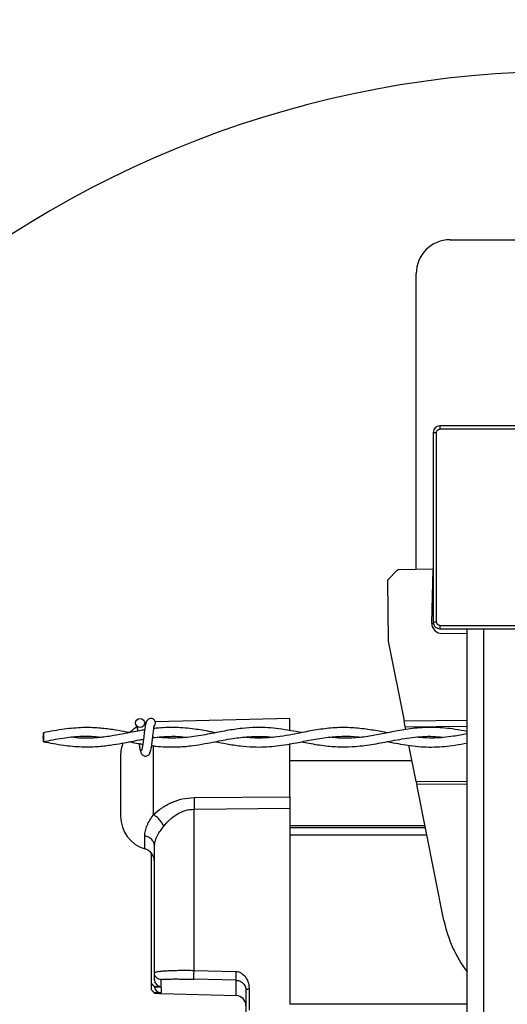
# Model space of a CAD drawing. Extents: x 0.3 to 16.8, y 0.2 to 10.8.
# Drawn here: x 3.8 to 3.9, y 6.9 to 7.1 of the extents above; entities that cross this region are included whole.
import ezdxf

# ---------------------------------------------------------------- set-up
doc = ezdxf.new("R2010")
doc.units = 0
doc.header["$MEASUREMENT"] = 0
doc.header["$PDSIZE"] = -1
doc.linetypes.add('SLD-SOLID', pattern=[0])
doc.layers.get('0').update_dxf_attribs({"linetype": 'CONTINUOUS'})
doc.layers.get('DEFPOINTS').update_dxf_attribs({"linetype": 'CONTINUOUS'})
doc.layers.add('LAYER_1', color=7, linetype='SLD-SOLID')
doc.styles.add('SLDTEXTSTYLE0', font='ARIAL.TTF', dxfattribs={"width": 0.948})
doc.dimstyles.new('SLDDIMSTYLE0', dxfattribs={"dimtxt": 0.1011149088541667, "dimasz": 0.125, "dimexe": 0, "dimexo": 0.0625, "dimgap": 0.02527872721354166, "dimtad": 0, "dimtih": 1, "dimtoh": 1, "dimdec": 1, "dimlfac": 65, "dimrnd": 1e-09, "dimzin": 4, "dimtxsty": 'SLDTEXTSTYLE0', "dimsah": 1, "dimcen": 0.09, "dimazin": 3, "dimtfac": 1, "dimtdec": 1, "dimtofl": 0, "dimtmove": 0, "dimatfit": 3, "dimtolj": 1, "dimtzin": 12})
doc.dimstyles.new('SLDDIMSTYLE4', dxfattribs={"dimtxt": 0.1011149088541667, "dimasz": 0.125, "dimexe": 0, "dimexo": 0.0625, "dimgap": 0.02527872721354166, "dimtad": 0, "dimtih": 1, "dimtoh": 1, "dimdec": 1, "dimlfac": 65, "dimrnd": 1e-09, "dimzin": 4, "dimtxsty": 'SLDTEXTSTYLE0', "dimsah": 1, "dimcen": 0.09, "dimazin": 3, "dimtfac": 1, "dimtdec": 1, "dimtmove": 0, "dimatfit": 3, "dimtolj": 1, "dimtzin": 12})

# ---------------------------------------------------------------- blocks, each defined once
blk = doc.blocks.new('_D')
at = {"layer": 'DEFPOINTS', "color": 0}
for p in [(1.315631960136024, 9.66177899070979), (2.562042785778028, 9.661778990709793), (3.916944130267804, 6.892586683017473)]:
    blk.add_point(p, dxfattribs=at)
at = {"layer": 'LAYER_1', "color": 0}
for p, q in [((2.499542785778028, 9.661778990709793), (1.315631960136024, 9.66177899070979)), ((1.315631960136024, 9.53677899070979), (1.315631960136028, 8.385160738658536)), ((1.315631960136033, 7.017586683017464), (1.315631960136029, 8.205075085989266)), ((3.854444130267804, 6.892586683017473), (1.315631960136034, 6.892586683017464))]:
    blk.add_line(p, q, dxfattribs=at)
for points in [[(1.336465293469358, 9.53677899070979), (1.294798626802691, 9.53677899070979), (1.315631960136024, 9.66177899070979)], [(1.2947986268027, 7.017586683017464), (1.336465293469367, 7.017586683017464), (1.315631960136034, 6.892586683017464)]]:
    blk.add_solid(points, dxfattribs=at)
at = {"layer": 'LAYER_1', "color": 0, "insert": (1.315631960136029, 8.359882011444995), "char_height": 0.1011149088541667, "attachment_point": 2, "style": 'SLDTEXTSTYLE0'}
blk.add_mtext('\\A1;180.0 [4572]', dxfattribs=at)
blk = doc.blocks.new('_D_5')
at = {"layer": 'DEFPOINTS', "color": 0}
for p in [(2.047259430547193, 7.631048221478998), (6.026705890816968, 7.631048221479012), (3.916944130267804, 6.892586683017473)]:
    blk.add_point(p, dxfattribs=at)
at = {"layer": 'LAYER_1', "color": 0}
for p, q in [((5.964205890816968, 7.631048221479012), (2.047259430547193, 7.631048221478999)), ((2.047259430547193, 7.506048221478999), (2.047259430547193, 7.3492487993053)), ((2.047259430547195, 7.017586683017467), (2.047259430547194, 7.169163146636028)), ((3.854444130267804, 6.892586683017473), (2.047259430547195, 6.892586683017467))]:
    blk.add_line(p, q, dxfattribs=at)
for points in [[(2.068092763880526, 7.506048221478999), (2.026426097213859, 7.506048221478999), (2.047259430547193, 7.631048221478999)], [(2.026426097213861, 7.017586683017467), (2.068092763880528, 7.017586683017467), (2.047259430547195, 6.892586683017467)]]:
    blk.add_solid(points, dxfattribs=at)
at = {"layer": 'LAYER_1', "color": 0, "insert": (2.047259430547194, 7.323970072091758), "char_height": 0.1011149088541667, "attachment_point": 2, "style": 'SLDTEXTSTYLE0'}
blk.add_mtext('\\A1;48.0 [1219]', dxfattribs=at)
blk = doc.blocks.new('_D_12')
at = {"layer": 'DEFPOINTS', "color": 0}
for p in [(5.500385983689974, 7.446432836863626), (3.109227370791499, 6.892586683017471), (3.916944130267804, 6.892586683017473)]:
    blk.add_point(p, dxfattribs=at)
at = {"layer": 'LAYER_1', "color": 0}
for p, q in [((5.437885983689974, 7.446432836863626), (3.109227370791497, 7.446432836863618)), ((3.109227370791498, 7.321432836863618), (3.109227370791498, 7.268171603616485)), ((3.109227370791499, 7.017586683017471), (3.109227370791499, 7.088085950947213)), ((3.854444130267804, 6.892586683017473), (3.109227370791499, 6.892586683017471))]:
    blk.add_line(p, q, dxfattribs=at)
for points in [[(3.130060704124831, 7.321432836863618), (3.088394037458164, 7.321432836863618), (3.109227370791497, 7.446432836863618)], [(3.088394037458165, 7.017586683017471), (3.130060704124832, 7.017586683017471), (3.109227370791499, 6.892586683017471)]]:
    blk.add_solid(points, dxfattribs=at)
at = {"layer": 'LAYER_1', "color": 0, "insert": (3.109227370791498, 7.242892876402943), "char_height": 0.1011149088541667, "attachment_point": 2, "style": 'SLDTEXTSTYLE0'}
blk.add_mtext('\\A1;36.0 [914]', dxfattribs=at)

msp = doc.modelspace()

# ---------------------------------------------------------------- linework, layer by layer
at = {"color": 7, "linetype": 'SLD-SOLID'}
for p, q in [((3.8957448571, 7.047038530382693), (3.938143403435554, 7.047038530382693)), ((3.889687921909206, 6.987987320252812), (3.889687921909206, 7.0409815951919)), ((3.939960483992792, 7.013725386833328), (3.893927776542761, 7.013725386833328)), ((3.893927776542761, 7.013725386833328), (3.893927776542761, 7.013119693314249)), ((3.939960483992792, 7.013119693314249), (3.893927776542761, 7.013119693314249)), ((3.892716389504603, 7.01251399979517), (3.892716389504603, 6.978595162726727)), ((3.892716389504603, 7.01251399979517), (3.893322083023683, 7.01251399979517)), ((3.893322083023683, 6.978595162726727), (3.893322083023683, 7.01251399979517)), ((3.886287425349678, 6.987851306657108), (3.886358659286158, 6.987924631643951)), ((3.886358659286156, 6.987924631643952), (3.886460870456493, 6.987926556237114)), ((3.892716389504603, 6.988044345018363), (3.886460870456493, 6.987926556237113)), ((3.892478681247572, 6.978413782445154), (3.892716389504603, 6.987994555711358)), ((3.884560254254151, 6.986073434983632), (3.884631488190626, 6.986146759970473)), ((3.886287425349677, 6.987851306657112), (3.884631488190625, 6.986146759970473)), ((3.884561286824624, 6.985971210910149), (3.884670375165316, 6.975171507794431)), ((3.893322083023683, 6.978595162726727), (3.892716389504603, 6.978595162726727)), ((3.893927776542761, 6.977989469207647), (3.939960483992792, 6.977989469207647)), ((3.893927776542761, 6.977989469207647), (3.893927776542761, 6.977383775688568)), ((3.893927776542761, 6.977383775688568), (3.939960483992792, 6.977383775688568)), ((3.898773324695397, 6.807789590346351), (3.898773324695397, 6.977383775688568)), ((3.901801792290793, 6.807789590346351), (3.901801792290793, 6.977383775688568)), ((3.894313556265117, 6.976551724923034), (3.898773324695397, 6.976596773266486)), ((3.884670375165316, 6.975171507794431), (3.887513737556058, 6.960920566413543)), ((3.841347319852642, 6.960500426861388), (3.841202985155918, 6.960460880988506)), ((3.867103306111727, 6.961332897432978), (3.843030605290676, 6.960702531588079)), ((3.867103306111727, 6.959243504917454), (3.867103306111727, 6.961332897432978)), ((3.887513737556058, 6.960920566413543), (3.898773324695396, 6.961011339463755)), ((3.88772758917881, 6.959848741397503), (3.887513737556056, 6.960920566413543)), ((3.887727589178812, 6.959848741397504), (3.898773324695397, 6.959937790409004)), ((3.88783130058851, 6.959328939480951), (3.887727589178812, 6.959848741397504)), ((3.842717013269159, 6.957931473928917), (3.842717013269159, 6.958064864711944)), ((3.842717013269159, 6.944113523667331), (3.842717013269159, 6.956481661875942)), ((3.867103306111727, 6.947273115868498), (3.867103306111727, 6.956816663784809)), ((3.889687474765225, 6.950025788580732), (3.888391044504153, 6.956523501188559)), ((3.83681863015776, 6.954639460020694), (3.83681863015776, 6.943798593851923)), ((3.888942076224961, 6.953761728444489), (3.867103306111727, 6.953761728444489)), ((3.889687474765225, 6.950025788580732), (3.898773324695397, 6.950099037297734)), ((3.889687474765227, 6.950025788580732), (3.889794400576604, 6.949489876072712)), ((3.898773324695397, 6.949562262770358), (3.889794400576606, 6.949489876072713)), ((3.894651583322917, 6.925145660639873), (3.889794400576606, 6.949489876072713)), ((3.849953625082033, 6.947167970260094), (3.867103306111739, 6.947273115868498)), ((3.867103306111727, 6.947273115868498), (3.867103306111727, 6.94531684151573)), ((3.849953625082033, 6.945098903229548), (3.867103306111739, 6.945245714009705)), ((3.849953625082233, 6.916224370241659), (3.849953625082233, 6.945098903224352)), ((3.867103306111727, 6.945245714009705), (3.867103306111727, 6.942119059732626)), ((3.891265033386767, 6.942119059732626), (3.867103306111727, 6.942119059732626)), ((3.867103306111727, 6.942119059732626), (3.867103306111727, 6.941743184078608)), ((3.841145012436897, 6.937994142928241), (3.841145012436897, 6.940322023088696)), ((3.867103306111727, 6.941743184078608), (3.867103306111727, 6.94079511953464)), ((3.891340028481454, 6.941743184078608), (3.867103306111727, 6.941743184078608)), ((3.867103306111727, 6.94079511953464), (3.867103306111727, 6.910151795071678)), ((3.891600745205602, 6.940436471024743), (3.867103306111727, 6.940436471024743)), ((3.842272176676178, 6.937272259735713), (3.842272176676178, 6.913925058181446)), ((3.842875565348553, 6.914523253318925), (3.842875565348553, 6.91578139396271)), ((3.849953625082033, 6.91622437024403), (3.857459775430163, 6.916033138457097)), ((3.842875565348553, 6.913342453000708), (3.842272176676178, 6.913925058181446)), ((3.842272176676178, 6.913925058181446), (3.842272176676178, 6.913903906897684)), ((3.842875565348553, 6.91327899914942), (3.842272176676178, 6.913903906897684)), ((3.842272176676178, 6.913903906897684), (3.842272176676178, 6.912804040142037)), ((3.844055241970833, 6.913352895826248), (3.844055241970833, 6.914571159728013)), ((3.857459775430276, 6.914451807831348), (3.849953625082233, 6.914639150063556)), ((3.857459775430276, 6.911712365247735), (3.857459775430276, 6.914451807831348)), ((3.842875565348553, 6.9122214349613), (3.842272176676178, 6.912804040142037)), ((3.842272176676178, 6.912804040142037), (3.842272176676178, 6.912782888858276)), ((3.842875565348553, 6.912157981110012), (3.842272176676178, 6.912782888858276)), ((3.842875565348553, 6.913342453000708), (3.844055241970833, 6.913352895826248)), ((3.842875565348553, 6.913342453000708), (3.842875565348553, 6.91327899914942)), ((3.842875565348553, 6.91327899914942), (3.844055241970833, 6.913206736826097)), ((3.844055241970833, 6.912231877786839), (3.842875565348553, 6.9122214349613)), ((3.842875565348553, 6.9122214349613), (3.842875565348553, 6.912157981110012)), ((3.842875565348553, 6.912157981110012), (3.844055241970833, 6.912085718786688)), ((3.844055241970833, 6.913206736826097), (3.844055241970833, 6.912231877786839)), ((3.859229290363695, 6.91268809039908), (3.859229290363695, 6.908814027963597)), ((3.85981912867475, 6.912848947815689), (3.85981912867475, 6.909098454731753)), ((3.844055241970833, 6.912063375309574), (3.844055241970833, 6.912085718786688)), ((3.844055241970833, 6.912063375309574), (3.857459775430276, 6.911712365247735)), ((3.898773324695397, 6.910151795071935), (3.867103306111727, 6.910151795071935))]:
    msp.add_line(p, q, dxfattribs=at)
at = {"color": 7, "linetype": 'SLD-SOLID', "flags": 128}
msp.add_lwpolyline([(3.823000372141351, 6.957970030651312), (3.823000928220683, 6.958279121103708), (3.823002685433416, 6.958541155336612), (3.823005376259839, 6.958716241013411), (3.823008591046023, 6.958777722926967), (3.823011840369911, 6.958716241013278), (3.8230146295514, 6.958541155336366), (3.823016533962889, 6.958279121103388), (3.823017263674994, 6.957970030650965), (3.823016707595661, 6.95766094019857), (3.823014950382928, 6.957398905965666), (3.823012259556505, 6.957223820288867), (3.823009044770321, 6.95716233837531), (3.823005795446432, 6.957223820289), (3.823003006264944, 6.957398905965912), (3.823001101853455, 6.957660940198891), (3.823000372141351, 6.957970030651312)], dxfattribs=at)
at = {"color": 7, "linetype": 'SLD-SOLID'}
msp.add_circle((3.840316510215895, 6.960539261418263), 0.0008076923075188702, dxfattribs=at)
for centre, radius, start, end in [((3.916944130267777, 6.89258668301746), 0.1846153846153851, 90, 339.7492945217926), ((3.8957448571, 7.0409815951919), 0.006056935190793311, 90, 180), ((3.893927776542761, 7.01251399979517), 0.001211387038158485, 90, 180), ((3.886465545658539, 6.98767826590643), 0.0002483343428234871, 91.07872784902624, 135.8287278486357), ((3.884809608499487, 6.985973719219793), 0.0002483343428228864, 135.8287278490725, 180.5787278490354), ((3.894295202779923, 6.978368712787902), 0.001817080557239449, 178.5787278489501, 270.5787278489559), ((3.893927776542761, 6.978595162726727), 0.001211387038158485, 180, 270.0000000000008), ((3.842875565348553, 6.954639460250861), 0.00605693519079351, 120.0248062630105, 136.3890787373259), ((3.84223958713898, 6.960539261420585), 0.0008076923076924717, 309.6646625529293, 89.99330820586535), ((3.842875565348553, 6.954639460250861), 0.006056935190794015, 157.1296099770405, 180), ((3.842875565348553, 6.943798593851923), 0.00605693519079329, 180, 253.3984504009792), ((3.840452791272236, 6.935672362558768), 0.002422774076316696, 0, 73.3984504009982), ((3.916629065689951, 6.929530630385766), 0.02241066020593515, 191.2835421508449, 217.1789377304702), ((3.844086952386711, 6.913274347235651), 0.001211387038159791, 255.3012726916629, 268.5000000000138), ((3.857412209806457, 6.909895907358622), 0.001817080557238171, 359.9999999999728, 88.4999999999902)]:
    msp.add_arc(centre, radius, start, end, dxfattribs=at)
for centre, major_axis, ratio, start_param, end_param in [((3.844086952386711, 6.914565717475385), (0.0008566369743085999, 0.0008870737798112315), 0.9655600470234416, 2.356261018573768, 3.900877406589192), ((3.844086952386711, 6.913444699435978), (0.0008566369743086, 0.0008870737798094552), 0.9655600470244421, 2.458612802821771, 3.900877406589697)]:
    msp.add_ellipse(centre, major_axis=major_axis, ratio=ratio, start_param=start_param, end_param=end_param, dxfattribs=at)
for points, knots in [([(3.893322083023683, 7.01251399979517), (3.893330218478565, 7.01259016767114), (3.893342786200536, 7.012707832473192), (3.893418227981141, 7.012848977880419), (3.893496546074306, 7.012945383405526), (3.89359289194362, 7.013023612128905), (3.893734052954011, 7.013099002969583), (3.89385160851493, 7.01311155830726), (3.89392777654276, 7.013119693314249)], [0, 0, 0, 0, 0.2394429524046019, 0.3698935704669903, 0.4999998338307965, 0.6304505790742927, 0.760557047595374, 1, 1, 1, 1]), ([(3.893927776542761, 6.977989469207647), (3.893851608666793, 6.97799760466253), (3.893733943864739, 6.978010172384501), (3.893592798457512, 6.978085614165106), (3.893496392932404, 6.978163932258272), (3.893418164209027, 6.978260278127585), (3.893342773368348, 6.978401439137977), (3.893330218030671, 6.978518994698895), (3.893322083023683, 6.978595162726727)], [0, 0, 0, 0, 0.2394429524046474, 0.3698935704694102, 0.4999998338304327, 0.6304505790748447, 0.7605570475953767, 1, 1, 1, 1]), ([(3.838389610666407, 6.95878639032035), (3.83805941042647, 6.958850512806774), (3.837054551228815, 6.959045649158801), (3.835233659427008, 6.959366662582885), (3.832784398543487, 6.959664645200585), (3.829907947184783, 6.959738361569625), (3.826602720486175, 6.95943462966548), (3.824253619342127, 6.959005249138486), (3.823008666795749, 6.958777690447879)], [0, 0, 0, 0, 0.0644651124113178, 0.1961790250267642, 0.3553353169126353, 0.5424467219704517, 0.7575106035645316, 1, 1, 1, 1]), ([(3.839744371167482, 6.959961422829431), (3.839742660254821, 6.959961876548331), (3.839731183738475, 6.959964920018923), (3.839745290416456, 6.959896032896845), (3.839766521885813, 6.959739919962571), (3.839810807419745, 6.95946375814855), (3.839844398626006, 6.959196043470847), (3.839860789728018, 6.959065409918764)], [0, 0, 0, 0, 0.02780056979854938, 0.1864815785687978, 0.4129749463928377, 0.7135563556985833, 1, 1, 1, 1]), ([(3.842239587136977, 6.961346953728256), (3.842134974021755, 6.961334079392029), (3.841945821611549, 6.961310801127903), (3.8416900390374, 6.961144927300213), (3.841390274019901, 6.96077030604201), (3.841281819763258, 6.960265882906934), (3.841142359716859, 6.959476306659098), (3.841036836990614, 6.958657820301651), (3.840942369743061, 6.95787549815041), (3.840838777664543, 6.957032233661398), (3.840749183779977, 6.956382501447655), (3.840671181605948, 6.9559651992724), (3.840612616308962, 6.955724145528526), (3.840553623064265, 6.95557796775334), (3.840516456700445, 6.955575907625531), (3.840499477446646, 6.9555749664672)], [0, 0, 0, 0, 0.0497975962215619, 0.0900397175616679, 0.1456203850417373, 0.2693109038649228, 0.3963131073763217, 0.4755753404977889, 0.5646030043100985, 0.6633273541425418, 0.7705970274770917, 0.8280920206173333, 0.8870172949221483, 0.9483844576871008, 1, 1, 1, 1]), ([(3.841276364810462, 6.960211400106404), (3.841270040494381, 6.960246794812438), (3.841221309177901, 6.960519524796103), (3.841130245076137, 6.960785778738035), (3.84098985918864, 6.960935071500334), (3.840979036245304, 6.960946581112416)], [0, 0, 0, 0, 0.1209845412709636, 0.932232971054905, 1, 1, 1, 1]), ([(3.842072324069164, 6.95525419338157), (3.842110061991674, 6.955297280246418), (3.842182101775427, 6.955379530890329), (3.842283164122878, 6.955849404139124), (3.842377850097123, 6.95644048035714), (3.842459843478937, 6.957085964497656), (3.842535923347611, 6.957705577835688), (3.842615505322004, 6.958394471235728), (3.842696877209035, 6.959042188288247), (3.8427693793118, 6.959547983669554), (3.842806479634264, 6.95978858030429), (3.842813825155777, 6.959873321370102), (3.842791396798529, 6.95987373461574), (3.842784040249414, 6.959873870161191)], [0, 0, 0, 0, 0.1381618635262358, 0.2637440036365017, 0.37845537071908, 0.4810041429035309, 0.5731871872239281, 0.6537018369390897, 0.7835606349740165, 0.8719533972313921, 0.9350857136106252, 0.9787079753208707, 1, 1, 1, 1]), ([(3.853786071136784, 6.958765454595729), (3.853445620019636, 6.958831517937898), (3.852186770320758, 6.959075793295527), (3.849826017783321, 6.959494648937423), (3.847191968884658, 6.959739245537002), (3.844913775058525, 6.959709776721133), (3.843601618679012, 6.959622756740901), (3.842901404657045, 6.959529810579069), (3.842764946320517, 6.9595116971477)], [0, 0, 0, 0, 0.0927176976932791, 0.3428323184833264, 0.6429851835202611, 0.8093990474723379, 0.9628555154472687, 1, 1, 1, 1]), ([(3.869153697958148, 6.958786450201779), (3.868534068489653, 6.958907530354427), (3.86719085850213, 6.959170003459078), (3.86519416437804, 6.959489514256131), (3.863106204340917, 6.959698212482929), (3.860913386280793, 6.959750008411232), (3.858454425706188, 6.959584172558841), (3.855705563080979, 6.959156884975082), (3.852702812140496, 6.958545433457019), (3.849546134572025, 6.957979775656053), (3.846825606214085, 6.957780453264019), (3.844772991204247, 6.957828476734412), (3.843792078216814, 6.957927150336375), (3.843376341831823, 6.957968970770095)], [0, 0, 0, 0, 0.07211851720347047, 0.1563358709013375, 0.2323453785725993, 0.3149560746394029, 0.4112198632411472, 0.5183574853679197, 0.6349159552526729, 0.7607474889647422, 0.8856893751707443, 0.9515521901113461, 1, 1, 1, 1]), ([(3.884558338748387, 6.958751153150297), (3.884160680284614, 6.958826139552978), (3.882881286696521, 6.95906739462869), (3.880627511859496, 6.959456632895249), (3.877891368560315, 6.959722329057435), (3.875061887572168, 6.959697592005002), (3.8722439237472, 6.959375504682695), (3.869508220307036, 6.958858306384041), (3.867035895565468, 6.958369091439482), (3.864842905087469, 6.958015601247263), (3.862611874824897, 6.957814366220731), (3.860651910804193, 6.957774211874249), (3.859370959854796, 6.957925495703806), (3.858927169830484, 6.957977908526037)], [0, 0, 0, 0, 0.04648816839849322, 0.1495672039948738, 0.2636041795995792, 0.3666366825476994, 0.480790115000839, 0.5932923742679862, 0.6866315097543205, 0.7701908239126475, 0.8500577846509566, 0.9480519847958594, 1, 1, 1, 1]), ([(3.898773324695397, 6.958989905038456), (3.898057028479941, 6.959127100639972), (3.896131231057537, 6.959495957727395), (3.893000563649125, 6.959797264680473), (3.889579457044747, 6.959651244268458), (3.886446569636553, 6.959143135980205), (3.883657580401104, 6.958564798638391), (3.880923364109258, 6.958055203274668), (3.878248222460081, 6.95778201949753), (3.875987613578343, 6.957762047771228), (3.87467769053458, 6.957925350069115), (3.874233315797966, 6.957980748297246)], [0, 0, 0, 0, 0.0875467804319519, 0.2353738027064787, 0.3822162922104039, 0.5052199940004262, 0.6186076266225682, 0.7236235668107771, 0.839819959670884, 0.9456609580455122, 1, 1, 1, 1]), ([(3.823008969960665, 6.95716237005333), (3.824158816427512, 6.957400757354039), (3.826340230281816, 6.957853010220358), (3.829441217265654, 6.958179855325525), (3.831755581615797, 6.958173371145886), (3.833036496983294, 6.958013930279575), (3.833400425731047, 6.957968630553856)], [0, 0, 0, 0, 0.3322515187218694, 0.6303259495522413, 0.8949696305705925, 1, 1, 1, 1]), ([(3.84112055617207, 6.95928177301448), (3.84082285000465, 6.959233794241046), (3.840074399845597, 6.959113172888395), (3.838741901609545, 6.958855967341344), (3.837019168792644, 6.958516055587929), (3.834931257847138, 6.958130888412131), (3.832486007979942, 6.95782479480649), (3.830125217628449, 6.957721381939121), (3.828581644142812, 6.95790120140819), (3.827979208586608, 6.957971382480148)], [0, 0, 0, 0, 0.06792281945043487, 0.1707618134393373, 0.3041633202926864, 0.461210687717213, 0.6475378120738785, 0.8624388432431169, 1, 1, 1, 1]), ([(3.842379753932688, 6.956478498657138), (3.84260995793389, 6.956446510855956), (3.843441304790682, 6.95633099176059), (3.845059727825255, 6.956216427231521), (3.847278844270125, 6.95621239140333), (3.849618728220548, 6.95643480750391), (3.851767605228178, 6.956784357461079), (3.853571750281111, 6.957132458463504), (3.855242659606023, 6.95745792627055), (3.857228903419756, 6.957810331144329), (3.859538995322942, 6.95809998683526), (3.861897550623643, 6.958145077062332), (3.863399990379572, 6.958073298008521), (3.864094802646781, 6.95798310384393), (3.864149676614413, 6.957975980608056)], [0, 0, 0, 0, 0.03170348521974479, 0.1144923313634867, 0.2227934167334561, 0.3371783881366969, 0.4367661918368234, 0.5189104691239081, 0.5858137575101546, 0.6670020093286801, 0.7925748251108345, 0.9041860601420464, 0.9924329329192301, 1, 1, 1, 1]), ([(3.842554968035154, 6.957872891578361), (3.842694564212314, 6.95789329873249), (3.843386793250858, 6.957994493657513), (3.844961031342244, 6.958120689167622), (3.846838543490618, 6.958175595677927), (3.848164619761827, 6.958022114032949), (3.848607229128509, 6.957970885898372)], [0, 0, 0, 0, 0.06920389153350229, 0.3431680170195341, 0.7807667671042009, 1, 1, 1, 1]), ([(3.853785780918094, 6.957174250495062), (3.854452794564566, 6.957042824433826), (3.85594833419771, 6.956748148478623), (3.858200242067352, 6.956393829402113), (3.860450075716186, 6.956210335034791), (3.862463234328303, 6.956213521604905), (3.864312917840346, 6.956350343615435), (3.866224972784705, 6.956604528343581), (3.868426238024417, 6.957002107907032), (3.87103972169824, 6.957527475043457), (3.873853301622836, 6.958002603371042), (3.876608038799148, 6.958177524974065), (3.878538557777246, 6.95814977650398), (3.879540705835534, 6.958003219849277), (3.879722728740812, 6.957976600361413)], [0, 0, 0, 0, 0.07717840919079307, 0.1730449899761622, 0.2605642368291686, 0.3373317009808128, 0.4056941158628642, 0.4743058271773917, 0.5584970693918823, 0.6602959581068327, 0.7766900201150799, 0.8840512682167203, 0.9789399132713401, 1, 1, 1, 1]), ([(3.869168341481842, 6.957153314693139), (3.869618076524363, 6.957065419399078), (3.871066384971775, 6.956782364967377), (3.873451851183174, 6.956392113277055), (3.876223913032441, 6.956198018092628), (3.879082135532262, 6.956296755100366), (3.882102458350702, 6.956708497685579), (3.885479298116162, 6.957380261311497), (3.889012724605874, 6.957979886178433), (3.892019840038593, 6.958226001870267), (3.893836107867824, 6.958029420058179), (3.894411095259342, 6.957967186910879)], [0, 0, 0, 0, 0.05346443691411652, 0.1721746990954395, 0.2833980740187347, 0.3830161104195598, 0.51206335159621, 0.642260508066605, 0.7839573294157963, 0.931606005669196, 0.9999999999999999, 0.9999999999999999, 0.9999999999999999, 0.9999999999999999]), ([(3.898773324695397, 6.958577448908633), (3.897958848224975, 6.9584217087592), (3.895968599451847, 6.958041143263952), (3.892968496737596, 6.957728120629668), (3.890780317287273, 6.957888704985492), (3.889767115815842, 6.957963061001214)], [0, 0, 0, 0, 0.2711184469474688, 0.6625030630178075, 0.9999999999999999, 0.9999999999999999, 0.9999999999999999, 0.9999999999999999]), ([(3.823008666795749, 6.957162370854808), (3.824208962965296, 6.956942942491461), (3.826479345133463, 6.956527889727005), (3.829682914137209, 6.95621427127873), (3.832489463684626, 6.956256668805776), (3.834899926686461, 6.95652360677393), (3.836920172168238, 6.956867882162644), (3.838621641695717, 6.957196548383215), (3.839909438927794, 6.957450251161591), (3.840651953909967, 6.957577284496838), (3.840910354403802, 6.957621493000841)], [0, 0, 0, 0, 0.2008396561002203, 0.3798918845529, 0.536730817078541, 0.6713194878908971, 0.7839922014449666, 0.8753981125801288, 0.9566376571315356, 1, 1, 1, 1]), ([(3.838389510752017, 6.957153612523955), (3.838407883251763, 6.957150057465712), (3.838931826280187, 6.957048675073096), (3.839732076760399, 6.956888812931806), (3.840514246596407, 6.95675905261789), (3.84079052026028, 6.956713219404054)], [0, 0, 0, 0, 0.02296450929776298, 0.6548969771999082, 1, 1, 1, 1]), ([(3.840131906112171, 6.956825107415433), (3.840149002162017, 6.956692839602386), (3.840188176208298, 6.95638975991579), (3.840253483994629, 6.95597941513127), (3.840324677941566, 6.955610286767848), (3.840402647335026, 6.95533741839161), (3.840456207422247, 6.955282472486473), (3.840483773285622, 6.955254193381777)], [0, 0, 0, 0, 0.1499633976763831, 0.3436275124067094, 0.5485950177057697, 0.7676746115624966, 1, 1, 1, 1]), ([(3.884528822940005, 6.957188756562503), (3.884871819776533, 6.957121534498925), (3.886393208974667, 6.956823365797311), (3.889171114526186, 6.956319552341361), (3.892878962619245, 6.956131321711959), (3.896106717102021, 6.956437843419127), (3.898073510301487, 6.956816560908899), (3.898773324695397, 6.956951314247806)], [0, 0, 0, 0, 0.07234227607420367, 0.3208798031545282, 0.5856997412178446, 0.8525857804598769, 1, 1, 1, 1]), ([(3.840370829876158, 6.95553488582816), (3.840402109898334, 6.955375259510829), (3.840455556285446, 6.955102515140582), (3.840686990296715, 6.954813776163618), (3.840917102883091, 6.954663444643501), (3.84115146378976, 6.954589186411941), (3.841412708324324, 6.954590328949207), (3.841652535863846, 6.954669603660246), (3.841843637055927, 6.954800622617027), (3.84201724191286, 6.954995617701335), (3.842139871468147, 6.955248091939573), (3.842171232636998, 6.955446219295731), (3.842185267478761, 6.955534885828101)], [0, 0, 0, 0, 0.1751750490186302, 0.2993115999080128, 0.3745487767923516, 0.4586876529879937, 0.5489815723547543, 0.63538871331689, 0.7143606796312132, 0.7851166695783878, 0.9038347851513775, 1, 1, 1, 1]), ([(3.842717013268874, 6.944113523662486), (3.843185820037267, 6.94451976751532), (3.844138793671929, 6.945345565492433), (3.845594488889601, 6.946152555920877), (3.84685171842585, 6.946651537089034), (3.84819454341499, 6.947046261813825), (3.849245706881077, 6.947118990371361), (3.849953625082033, 6.947167970260094)], [0, 0, 0, 0, 0.2387147631998053, 0.4852508343978098, 0.6136748593440898, 0.7398248632299715, 0.9999999999999999, 0.9999999999999999, 0.9999999999999999, 0.9999999999999999]), ([(3.849953625082233, 6.947167970261441), (3.849955700155844, 6.946982571279966), (3.849959851798157, 6.946611639736823), (3.849961405487457, 6.946058765031064), (3.849959851798158, 6.945535713100931), (3.849955700155844, 6.945244471555824), (3.849953625082233, 6.945098903224352)], [0, 0, 0, 0, 0.2499099697815676, 0.4999999999999896, 0.7500900302184295, 1, 1, 1, 1]), ([(3.867103306111727, 6.947273115868498), (3.867103306111727, 6.947082291833609), (3.867103306111725, 6.946613705863877), (3.867103306111726, 6.945884045538815), (3.867103306111725, 6.945452845681101), (3.867103306111727, 6.945245714009705)], [0, 0, 0, 0, 0.2630775207331196, 0.646011050122354, 1, 1, 1, 1]), ([(3.841145012436897, 6.940322023088696), (3.841164336586509, 6.940610884389212), (3.841203061673432, 6.94118975482834), (3.841522193802455, 6.942132915828505), (3.842009466194327, 6.94311094509901), (3.842478793737674, 6.943775971855842), (3.842717013269159, 6.944113523667331)], [0, 0, 0, 0, 0.2525668384942643, 0.5061372930455451, 0.7493270012870551, 0.9999999999999999, 0.9999999999999999, 0.9999999999999999, 0.9999999999999999]), ([(3.844526166222428, 6.94201896274839), (3.844447550803847, 6.942202149799078), (3.844290350025346, 6.942568453858756), (3.84381131964036, 6.943167747284788), (3.843269108202876, 6.943700443408705), (3.842901107756804, 6.943975783228281), (3.842717013269159, 6.944113523667331)], [0, 0, 0, 0, 0.2797099354339028, 0.5593129235792119, 0.779543578246934, 1, 1, 1, 1]), ([(3.844526166222428, 6.94201896274839), (3.844694669384185, 6.94222308756472), (3.844973161559969, 6.942560453128896), (3.845351008522882, 6.94294488110139), (3.845937367792645, 6.943499450120572), (3.846872301074163, 6.944212560368352), (3.848345376269777, 6.944941771644264), (3.84941947535751, 6.945046714912693), (3.849953625082233, 6.945098903224352)], [0, 0, 0, 0, 0.1270377830818551, 0.2099606217993876, 0.2540315531518799, 0.5058732238829349, 0.7542706399660601, 1, 1, 1, 1]), ([(3.842875565348553, 6.938481746706234), (3.84289678129308, 6.938742541749078), (3.842938896124337, 6.939260234431001), (3.843280248246488, 6.940138493016317), (3.84379914161875, 6.941060692203219), (3.844283012973574, 6.941698469335705), (3.844526166222428, 6.94201896274839)], [0, 0, 0, 0, 0.2498065706387718, 0.4958799527233163, 0.7466714528862473, 1, 1, 1, 1]), ([(3.842875565348552, 6.91578139396271), (3.842875565348552, 6.917832503615368), (3.842875565348552, 6.921943629176813), (3.842875565348552, 6.927793366061381), (3.842875565348554, 6.933376008177908), (3.842875565348553, 6.936782293631897), (3.842875565348552, 6.938481746706234)], [0, 0, 0, 0, 0.2494584052470269, 0.5000000000000004, 0.7505415947529727, 1, 1, 1, 1]), ([(3.842875565348553, 6.91578139396271), (3.842887796674356, 6.915808771813765), (3.842911339552141, 6.915861468750451), (3.843094903809742, 6.915933787004682), (3.843428100964255, 6.916012048116076), (3.843994263581143, 6.916090256227872), (3.844868670761664, 6.916160849026062), (3.845926570110899, 6.916211216381133), (3.847170136025474, 6.916239133236728), (3.848523086730864, 6.916246537685868), (3.849479323882026, 6.916231719954013), (3.849953625082233, 6.916224370241659)], [0, 0, 0, 0, 0.08720055502840834, 0.1678437843165612, 0.2488336099815092, 0.3781649939025032, 0.4980083429176023, 0.625872155801115, 0.748482923434459, 0.875245538052167, 1, 1, 1, 1]), ([(3.849953625082233, 6.914639150063556), (3.849947201493447, 6.914678614642265), (3.849934349357993, 6.914757574259419), (3.849931047406797, 6.915212869126339), (3.849938129051329, 6.915737047711806), (3.849948459385493, 6.916061918293835), (3.849953625082233, 6.916224370241659)], [0, 0, 0, 0, 0.279400251724722, 0.5590161514563706, 0.779485465540806, 1, 1, 1, 1]), ([(3.857459775430276, 6.916033138455776), (3.857456980228069, 6.915950908069401), (3.85745117009719, 6.915779983294706), (3.857444447368875, 6.91550398862273), (3.857440005822038, 6.915223032441045), (3.857438383499639, 6.914959117387259), (3.857439924254607, 6.914736299482924), (3.857444554809645, 6.914577008875781), (3.857451149118696, 6.914475828069255), (3.857456983447813, 6.914459582194978), (3.857459775430276, 6.914451807831348)], [0, 0, 0, 0, 0.1137160047396825, 0.2363710465970888, 0.3663060793010572, 0.5004366346460208, 0.633854096422027, 0.7639040899952495, 0.8870177483550743, 1, 1, 1, 1]), ([(3.857459775430162, 6.916033138457097), (3.857625370285618, 6.916014590857142), (3.857967005615921, 6.915976325686287), (3.858609145309677, 6.915648787349377), (3.859268359493424, 6.91497582401675), (3.859745660963857, 6.913952781461405), (3.859795185735142, 6.913208684385594), (3.859819128674751, 6.912848947815689)], [0, 0, 0, 0, 0.1113588766794197, 0.2297422013019437, 0.4823156898776926, 0.7497235453944109, 1, 1, 1, 1]), ([(3.844055241970833, 6.914571159728013), (3.844076121812623, 6.914584567623444), (3.844117910443299, 6.914611402002554), (3.844452357006124, 6.914643160897454), (3.844976613436553, 6.914667247261982), (3.845699186963916, 6.914681994392851), (3.846590027400222, 6.914687006276707), (3.847621642326787, 6.914681653674214), (3.848757401475825, 6.914666474675229), (3.849554911338069, 6.914648257640241), (3.849953625082233, 6.914639150063556)], [0, 0, 0, 0, 0.1250006905757353, 0.250174677832393, 0.3750826569060087, 0.5000349130370625, 0.6250899907668516, 0.7499798153741363, 0.8750028198414128, 1, 1, 1, 1]), ([(3.857459775430276, 6.914451807831348), (3.857556294378683, 6.914445107229207), (3.857769372910693, 6.914430314750722), (3.858187265261467, 6.914312885826539), (3.858670703994257, 6.914030756341796), (3.859035091017574, 6.913556028184217), (3.859205130895631, 6.913074603950196), (3.85922166432085, 6.912810095109328), (3.859229290363695, 6.91268809039908)], [0, 0, 0, 0, 0.09164226357272738, 0.202312595757854, 0.4511495654765236, 0.731436230169216, 0.8761249536550902, 1, 1, 1, 1])]:
    msp.add_open_spline(points, degree=3, knots=knots, dxfattribs=at)
for points in [[(3.842875565348553, 6.938481746706234), (3.842851518384369, 6.938686925319839), (3.842803424456003, 6.939097282547049), (3.842424987569202, 6.93964688051419), (3.841868617853781, 6.940091359353742), (3.841386214242525, 6.940245135177046), (3.841145012436897, 6.940322023088696)], [(3.844055241970833, 6.914571159728013), (3.843899666913071, 6.914592821367515), (3.843588516797551, 6.914636144646522), (3.843199633507365, 6.914917532741377), (3.842928350155232, 6.915313411836573), (3.842893160284112, 6.915625399920665), (3.842875565348553, 6.91578139396271)], [(3.859819128674835, 6.912848947814825), (3.859741341145955, 6.91284606867354), (3.859585766088195, 6.912840310390966), (3.8593913244431, 6.912802909894054), (3.859255682767034, 6.912750291907901), (3.859238087831474, 6.912708824235355), (3.859229290363695, 6.91268809039908)]]:
    msp.add_open_spline(points, degree=3, dxfattribs=at)

# ---------------------------------------------------------------- dimensions: what is measured, and where the dimension line sits
at = {"layer": 'LAYER_1', "color": 7}
for base, p1, p2, dimstyle, picture, middle in [((1.315631960136024, 9.66177899070979), (3.916944130267804, 6.892586683017473), (2.562042785778028, 9.661778990709793), 'SLDDIMSTYLE0', '_D', (1.315631960136029, 8.295117912323901)), ((2.047259430547193, 7.631048221478999), (3.916944130267804, 6.892586683017473), (6.026705890816968, 7.631048221479012), 'SLDDIMSTYLE0', '_D_5', (2.047259430547194, 7.259205972970664)), ((3.109227370791499, 6.892586683017471), (5.500385983689974, 7.446432836863626), (3.916944130267804, 6.892586683017473), 'SLDDIMSTYLE4', '_D_12', (3.109227370791498, 7.178128777281849))]:
    dim = msp.add_linear_dim(base=base, p1=p1, p2=p2, angle=90.0000000000002, dimstyle=dimstyle, dxfattribs=at)
    dim.commit()
    dim.dimension.update_dxf_attribs({"geometry": picture, "text_midpoint": middle, "dimtype": 160})

doc.saveas('drawing.dxf')
